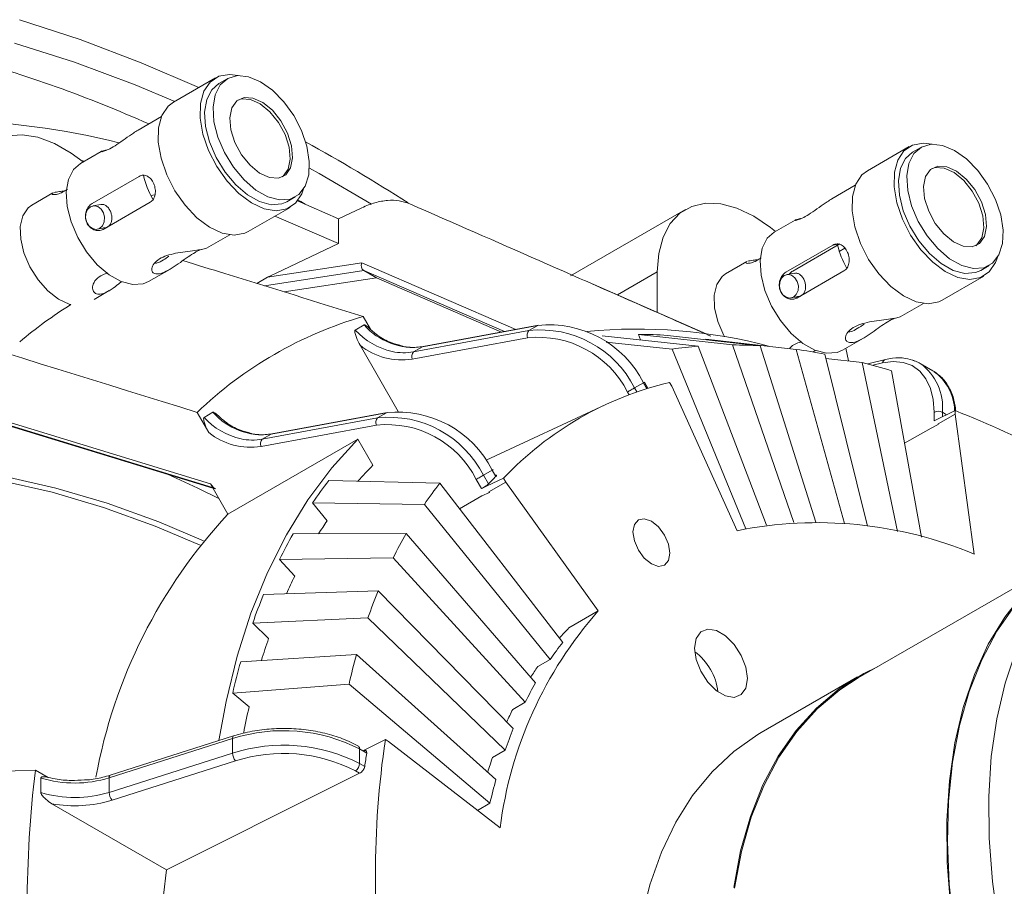
# Model space of a CAD drawing. Units: millimetres. Extents: x 5 to 415, y 5 to 292.
# Drawn here: x 179 to 196, y 76 to 91 of the extents above; entities that cross this region are included whole.
import ezdxf

# ---------------------------------------------------------------- set-up
doc = ezdxf.new("R2010")
doc.units = ezdxf.units.MM

msp = doc.modelspace()

# ---------------------------------------------------------------- linework, layer by layer
at = {"linetype": 'Continuous', "lineweight": 15}
for p, q in [((182.3496, 89.6684), (181.6425, 89.2602)), ((182.5461, 89.6548), (182.4046, 89.5732)), ((181.4401, 89.0163), (181.0432, 88.7872)), ((194.0496, 88.5105), (193.3425, 88.1023)), ((180.4248, 88.4302), (180.0712, 88.2261)), ((194.2461, 88.4969), (194.1046, 88.4152)), ((180.1399, 88.2657), (180.0905, 88.2746)), ((193.1401, 87.8584), (192.7432, 87.6293)), ((179.6095, 87.7286), (179.2519, 87.5222)), ((181.3289, 87.6957), (181.2618, 87.6838)), ((180.414, 87.5336), (180.284, 87.5106)), ((183.5545, 87.5812), (183.696, 87.6629)), ((184.4265, 87.2914), (183.735, 87.5956)), ((182.9024, 87.0778), (183.6095, 87.486)), ((184.4265, 87.2914), (184.8195, 87.4783)), ((190.277, 87.4518), (188.3366, 86.3316)), ((184.4265, 86.8794), (184.4265, 87.2914)), ((192.1248, 87.2723), (191.7712, 87.0681)), ((180.3538, 87.1167), (180.4838, 87.1397)), ((182.1972, 86.7977), (182.59, 87.0244)), ((192.9636, 86.7981), (192.8702, 86.7442)), ((183.2285, 86.3095), (184.8168, 86.5528)), ((184.8168, 86.5528), (187.4149, 85.4295)), ((191.3095, 86.5707), (190.9519, 86.3643)), ((181.2211, 86.2342), (181.5792, 86.4409)), ((184.8508, 86.4194), (183.1762, 86.1629)), ((185.0629, 86.2969), (184.8508, 86.4194)), ((187.2227, 85.3939), (184.8508, 86.4194)), ((189.8005, 86.3987), (189.1267, 86.0097)), ((189.8005, 85.7135), (189.8005, 86.3987)), ((192.114, 86.3757), (191.984, 86.3526)), ((192.947, 86.4142), (192.155, 85.957)), ((195.2545, 86.4233), (195.396, 86.5049)), ((183.0486, 86.2024), (183.2285, 86.3095)), ((190.6251, 85.3511), (188.588, 86.2465)), ((194.6024, 85.9198), (195.3095, 86.328)), ((180.3031, 85.9351), (180.5581, 86.0824)), ((172.1405, 85.9133), (182.2652, 82.8254)), ((192.0538, 85.9588), (192.1838, 85.9818)), ((193.8972, 85.6397), (194.29, 85.8665)), ((172.1758, 85.8422), (182.3076, 82.752)), ((184.9663, 85.4301), (184.8412, 85.6469)), ((184.7068, 85.4177), (184.8568, 85.5043)), ((185.6897, 85.0491), (187.6342, 85.4094)), ((187.7842, 85.496), (185.8397, 85.1357)), ((187.7944, 85.4998), (185.8499, 85.1395)), ((187.6342, 85.4094), (187.7842, 85.496)), ((187.7944, 85.4998), (187.7842, 85.496)), ((187.6126, 85.286), (185.6681, 84.9257)), ((188.8694, 85.3224), (190.4906, 85.1455)), ((188.9407, 85.2148), (190.0501, 85.0975)), ((189.5156, 85.2519), (189.4836, 85.3446)), ((189.4836, 85.3446), (191.0712, 85.1665)), ((189.9738, 85.3285), (191.5347, 85.1513)), ((190.6191, 85.2552), (190.6164, 85.2649)), ((190.6164, 85.2649), (192.1421, 85.0911)), ((192.9211, 85.0762), (193.2792, 85.283)), ((185.4329, 84.0445), (184.7887, 85.1604)), ((185.6897, 85.0491), (185.8397, 85.1357)), ((185.8499, 85.1395), (185.8397, 85.1357)), ((190.0501, 85.0975), (191.2962, 82.0682)), ((190.4906, 85.1455), (191.6437, 82.128)), ((191.0712, 85.1665), (192.104, 82.1719)), ((191.5347, 85.1513), (192.4731, 82.1801)), ((192.1421, 85.0911), (192.959, 82.1573)), ((192.4637, 85.0754), (192.4257, 85.0451)), ((193.0232, 84.8974), (192.9821, 85.1115)), ((192.6243, 85.0128), (193.3462, 82.1133)), ((192.6426, 84.9394), (193.2531, 84.8721)), ((193.2531, 84.8721), (193.8532, 82.0231)), ((193.6463, 84.9189), (193.3497, 84.8467)), ((193.5993, 84.8626), (193.4368, 84.823)), ((194.1113, 84.9087), (194.1553, 84.8933)), ((194.4481, 84.7319), (194.236, 84.8544)), ((193.7496, 84.7314), (194.2552, 81.9268)), ((194.4698, 84.7188), (194.4481, 84.7319)), ((189.4181, 84.4425), (189.5681, 84.5291)), ((189.5681, 84.5291), (189.584, 84.5383)), ((189.6256, 84.4295), (189.5681, 84.5291)), ((189.6435, 84.4351), (189.584, 84.5383)), ((190.0449, 84.472), (190.0084, 84.5352)), ((190.0449, 84.472), (191.1473, 82.0349)), ((182.0412, 84.03), (182.2387, 83.6879)), ((182.3068, 84.0318), (182.1568, 83.9451)), ((185.2342, 84.0234), (183.2897, 83.6632)), ((185.2444, 84.0272), (183.2999, 83.667)), ((185.2342, 84.0234), (185.0842, 83.9368)), ((185.2444, 84.0272), (185.2342, 84.0234)), ((188.9209, 84.1569), (186.9131, 83.2211)), ((194.4675, 83.8844), (194.821, 84.0589)), ((194.6799, 83.9892), (194.6089, 84.0303)), ((194.821, 84.0589), (194.821, 83.9993)), ((183.1397, 83.5766), (185.0842, 83.9368)), ((194.5382, 83.836), (194.821, 83.9993)), ((194.821, 83.9993), (195.1441, 81.6394)), ((185.0626, 83.8134), (183.1181, 83.4531)), ((193.9701, 83.5081), (194.4167, 83.7659)), ((184.7524, 83.5796), (182.5604, 82.3142)), ((183.2897, 83.6632), (183.1397, 83.5766)), ((183.2999, 83.667), (183.2897, 83.6632)), ((185.0054, 83.1413), (184.7524, 83.5796)), ((187.0181, 83.0566), (186.8681, 82.97)), ((184.2619, 82.88), (186.1349, 82.8366)), ((186.8367, 82.7455), (186.7474, 82.9003)), ((186.8367, 82.7455), (187.2084, 82.9183)), ((186.8681, 82.97), (186.9527, 82.8235)), ((187.2084, 82.9183), (187.2449, 82.855)), ((182.5604, 82.3142), (182.2652, 82.8254)), ((186.1349, 82.8366), (188.2055, 80.1518)), ((186.962, 82.6918), (187.2449, 82.855)), ((187.2449, 82.855), (188.8042, 80.6818)), ((186.467, 82.406), (186.8405, 82.6216)), ((184.2312, 82.1988), (183.985, 82.5018)), ((183.985, 82.5018), (185.8732, 82.4791)), ((185.8732, 82.4791), (187.996, 79.8655)), ((183.6587, 81.9809), (185.5647, 81.9866)), ((185.5647, 81.9866), (187.749, 79.4713)), ((183.4276, 81.5482), (185.3462, 81.5776)), ((183.6859, 81.2661), (183.4276, 81.5482)), ((185.3462, 81.5776), (187.5741, 79.1438)), ((196.5407, 81.4876), (193.1877, 79.5519)), ((183.1615, 80.9599), (185.0946, 81.0213)), ((185.0946, 81.0213), (187.3727, 78.6985)), ((182.9782, 80.4766), (184.9213, 80.5645)), ((184.9213, 80.5645), (187.234, 78.3328)), ((188.3092, 80.3961), (188.8042, 80.6818)), ((183.2464, 80.2179), (182.9782, 80.4766)), ((182.7746, 79.8261), (184.7289, 79.9496)), ((184.7289, 79.9496), (187.0799, 77.8405)), ((187.996, 79.8655), (187.7838, 79.7431)), ((193.1777, 79.5692), (191.5513, 78.6303)), ((182.6409, 79.2968), (184.6025, 79.4492)), ((184.6025, 79.4492), (186.9787, 77.4399)), ((182.9165, 79.0638), (182.6409, 79.2968)), ((187.5741, 79.1438), (187.362, 79.0213)), ((182.6561, 78.5743), (180.5749, 77.9118)), ((182.6382, 78.5296), (180.5569, 77.8671)), ((182.6382, 78.2846), (182.6382, 78.5296)), ((185.2149, 78.5116), (184.8357, 78.3223)), ((185.2665, 78.4818), (185.2149, 78.5116)), ((185.2665, 78.4818), (187.1486, 77.0222)), ((180.5569, 77.6221), (182.6382, 78.2846)), ((184.7801, 78.1094), (184.7801, 78.3544)), ((187.234, 78.3328), (187.0218, 78.2103)), ((182.6864, 78.1524), (180.6052, 77.4899)), ((179.5274, 77.8761), (179.3132, 77.9998)), ((179.4061, 77.6196), (179.4061, 77.8645)), ((180.5569, 77.6221), (180.5569, 77.8671)), ((181.5211, 76.317), (179.5926, 77.4303)), ((186.9787, 77.4399), (186.7674, 77.3179))]:
    msp.add_line(p, q, dxfattribs=at)
at = {"linetype": 'Continuous', "lineweight": 0}
for p, q in [((180.2694, 87.5503), (181.0613, 88.0074)), ((181.247, 87.5722), (180.455, 87.115)), ((191.9694, 86.3923), (192.7613, 86.8495)), ((192.8769, 86.87), (192.0849, 86.4128)), ((192.8526, 86.8657), (192.7613, 86.8495)), ((183.5108, 86.0592), (185.0629, 86.2969)), ((185.0629, 86.2969), (187.1729, 85.3846)), ((182.3007, 82.7639), (172.1976, 85.8453)), ((192.1189, 85.9703), (192.1608, 85.9604)), ((189.3243, 84.3261), (189.2974, 84.3728)), ((189.4181, 84.4425), (189.4575, 84.3741)), ((194.4675, 83.8844), (194.4675, 84.0303)), ((194.6089, 84.0303), (194.6089, 83.9542)), ((194.5382, 83.8261), (194.4167, 83.7659)), ((194.5396, 83.8253), (194.4167, 83.7659)), ((194.5382, 83.836), (194.5396, 83.8253)), ((194.5382, 83.836), (194.5382, 83.8261)), ((187.0794, 82.9503), (187.0181, 83.0566)), ((186.962, 82.6918), (186.9681, 82.6813)), ((186.962, 82.6918), (186.9691, 82.6819)), ((186.9681, 82.6813), (186.8405, 82.6216)), ((186.9691, 82.6819), (186.968, 82.6814)), ((184.7801, 78.3544), (184.8357, 78.3223)), ((184.8997, 78.2853), (184.7801, 78.3544)), ((184.7801, 78.1094), (184.8668, 78.0593)), ((184.7809, 77.9456), (184.7094, 77.9869))]:
    msp.add_line(p, q, dxfattribs=at)
at = {"linetype": 'Continuous', "lineweight": 15, "flags": 128}
for points in [[(182.0666, 89.505), (181.0969, 89.9256), (180.0653, 90.3182), (179.043, 90.6503)], [(181.6657, 89.2736), (180.9961, 89.5535), (179.9744, 89.9337), (178.9624, 90.2533)], [(183.8358, 87.7985), (183.8043, 87.7119), (183.6997, 87.5557), (183.5532, 87.4588), (183.3734, 87.427), (183.1707, 87.462), (182.9569, 87.5618), (182.7444, 87.7206), (182.5456, 87.9292), (182.372, 88.1755), (182.2337, 88.4451), (182.1388, 88.7224), (182.0927, 88.9912), (182.0981, 89.236), (182.1548, 89.4425), (182.2595, 89.5987), (182.4059, 89.6956), (182.5857, 89.7274), (182.7335, 89.7081)], [(183.8018, 88.7794), (183.891, 88.5163), (183.9318, 88.2621), (183.9217, 88.0329), (183.8613, 87.8429), (183.7544, 87.7043), (183.6076, 87.6256), (183.4303, 87.6118), (183.2336, 87.6639), (183.0298, 87.7784), (182.8317, 87.9483), (182.6518, 88.1628), (182.5014, 88.4085), (182.3899, 88.6699), (182.3243, 88.9306), (182.3088, 89.1743), (182.3444, 89.3855), (182.4287, 89.5511), (182.5566, 89.6606), (182.7199, 89.7072), (182.9084, 89.6879), (183.1103, 89.604), (183.3128, 89.4606), (183.5033, 89.2669), (183.6698, 89.035), (183.8018, 88.7794)], [(183.5545, 87.5812), (183.4662, 87.544), (183.2889, 87.5302), (183.0922, 87.5822), (182.8883, 87.6968), (182.6903, 87.8666), (182.5104, 88.0812), (182.3599, 88.3268), (182.2484, 88.5883), (182.1829, 88.849), (182.1674, 89.0926), (182.203, 89.3039), (182.2873, 89.4695), (182.4046, 89.5732)], [(183.565, 88.7375), (183.6329, 88.5235), (183.6507, 88.3227), (183.6166, 88.1548), (183.5341, 88.0363), (183.4111, 87.9787), (183.2597, 87.9877), (183.0947, 88.0624), (182.9323, 88.1954), (182.7884, 88.3739), (182.677, 88.5802), (182.6091, 88.7942), (182.5913, 88.995), (182.6254, 89.1629), (182.7079, 89.2814), (182.8309, 89.339), (182.9823, 89.33), (183.1473, 89.2553), (183.3097, 89.1222), (183.4536, 88.9438), (183.565, 88.7375)], [(182.9024, 87.0778), (182.8461, 87.0506), (182.6663, 87.0188), (182.4636, 87.0538), (182.2498, 87.1536), (182.0373, 87.3124), (181.8385, 87.521), (181.6649, 87.7673), (181.5266, 88.0369), (181.4317, 88.3142), (181.3856, 88.583), (181.391, 88.8278), (181.4477, 89.0343), (181.5524, 89.1905), (181.6425, 89.2602)], [(182.7254, 89.2951), (182.7885, 89.3145), (182.9399, 89.3055), (183.1049, 89.2308), (183.2673, 89.0978), (183.4112, 88.9193), (183.5226, 88.713)], [(180.1174, 88.2527), (179.9186, 88.4019), (179.6351, 88.5656), (179.356, 88.6699), (179.0896, 88.7117), (178.8441, 88.6898), (178.6269, 88.6047)], [(183.5226, 88.713), (183.5905, 88.499), (183.6083, 88.2982), (183.5742, 88.1303), (183.4916, 88.0118), (183.4742, 87.9981)], [(195.5358, 86.6406), (195.5043, 86.554), (195.3997, 86.3977), (195.2532, 86.3009), (195.0734, 86.269), (194.8707, 86.304), (194.6569, 86.4038), (194.4444, 86.5627), (194.2456, 86.7713), (194.072, 87.0175), (193.9337, 87.2871), (193.8388, 87.5644), (193.7927, 87.8333), (193.7981, 88.0781), (193.8548, 88.2846), (193.9595, 88.4408), (194.1059, 88.5376), (194.2857, 88.5695), (194.4335, 88.5501)], [(195.5018, 87.6215), (195.591, 87.3584), (195.6318, 87.1042), (195.6217, 86.8749), (195.5613, 86.685), (195.4544, 86.5463), (195.3076, 86.4677), (195.1303, 86.4539), (194.9336, 86.5059), (194.7298, 86.6205), (194.5317, 86.7904), (194.3518, 87.0049), (194.2014, 87.2505), (194.0899, 87.512), (194.0243, 87.7727), (194.0088, 88.0163), (194.0444, 88.2276), (194.1287, 88.3932), (194.2566, 88.5027), (194.4199, 88.5493), (194.6084, 88.53), (194.8103, 88.446), (195.0128, 88.3027), (195.2033, 88.109), (195.3698, 87.8771), (195.5018, 87.6215)], [(195.2545, 86.4233), (195.1662, 86.386), (194.9889, 86.3723), (194.7922, 86.4243), (194.5883, 86.5388), (194.3903, 86.7087), (194.2104, 86.9232), (194.0599, 87.1689), (193.9484, 87.4303), (193.8829, 87.691), (193.8674, 87.9347), (193.903, 88.1459), (193.9873, 88.3115), (194.1046, 88.4152)], [(181.2211, 86.2342), (181.1328, 86.1969), (180.9555, 86.1831), (180.7587, 86.2352), (180.5549, 86.3497), (180.3568, 86.5196), (180.1769, 86.7341), (180.0265, 86.9798), (179.915, 87.2412), (179.8494, 87.5019), (179.834, 87.7455), (179.8695, 87.9568), (179.9538, 88.1224), (180.0712, 88.2261)], [(195.265, 87.5796), (195.3329, 87.3655), (195.3507, 87.1648), (195.3166, 86.9969), (195.2341, 86.8784), (195.1111, 86.8208), (194.9597, 86.8298), (194.7947, 86.9044), (194.6323, 87.0375), (194.4884, 87.2159), (194.377, 87.4223), (194.3091, 87.6363), (194.2913, 87.837), (194.3254, 88.0049), (194.4079, 88.1234), (194.5309, 88.181), (194.6823, 88.1721), (194.8473, 88.0974), (195.0097, 87.9643), (195.1536, 87.7859), (195.265, 87.5796)], [(184.9832, 87.5377), (184.0964, 88.0582), (183.9334, 88.1493)], [(194.6024, 85.9198), (194.5461, 85.8927), (194.3663, 85.8608), (194.1636, 85.8958), (193.9498, 85.9956), (193.7373, 86.1545), (193.5385, 86.3631), (193.3649, 86.6093), (193.2266, 86.8789), (193.1317, 87.1562), (193.0856, 87.4251), (193.091, 87.6699), (193.1477, 87.8764), (193.2524, 88.0326), (193.3425, 88.1023)], [(194.4254, 88.1372), (194.4885, 88.1565), (194.6399, 88.1476), (194.8049, 88.0729), (194.9673, 87.9398), (195.1112, 87.7614), (195.2226, 87.5551)], [(180.3963, 87.1323), (180.4445, 87.1773), (180.4736, 87.2431), (180.4792, 87.3197), (180.4603, 87.3953), (180.42, 87.4585), (180.3642, 87.4996), (180.3016, 87.5124), (180.2416, 87.495), (180.1933, 87.45), (180.1642, 87.3842), (180.1587, 87.3076), (180.1775, 87.232), (180.2179, 87.1688), (180.2736, 87.1277), (180.3363, 87.1148), (180.3963, 87.1323)], [(183.8628, 87.5415), (183.7901, 87.5836), (183.7454, 87.6093)], [(191.4269, 87.3379), (191.1445, 87.4724), (190.8707, 87.5458), (190.6137, 87.5557), (190.3815, 87.502), (190.181, 87.3863), (190.0184, 87.212), (189.8986, 86.9844), (189.8253, 86.7106), (189.8005, 86.3987)], [(195.2226, 87.5551), (195.2905, 87.341), (195.3083, 87.1403), (195.2742, 86.9724), (195.1916, 86.8539), (195.1742, 86.8402)], [(184.4265, 86.8794), (183.4158, 87.3115), (183.3514, 87.3369)], [(191.7913, 87.0798), (191.7093, 87.1463), (191.4269, 87.3379)], [(192.9211, 85.0762), (192.8328, 85.0389), (192.6555, 85.0252), (192.4587, 85.0772), (192.2549, 85.1918), (192.0568, 85.3616), (191.8769, 85.5762), (191.7265, 85.8218), (191.615, 86.0832), (191.5494, 86.344), (191.534, 86.5876), (191.5695, 86.7989), (191.6538, 86.9645), (191.7712, 87.0681)], [(183.2285, 86.3095), (183.3728, 86.3781), (184.4265, 86.8794)], [(192.0963, 85.9743), (192.1445, 86.0194), (192.1736, 86.0852), (192.1792, 86.1617), (192.1603, 86.2373), (192.12, 86.3005), (192.0642, 86.3417), (192.0016, 86.3545), (191.9416, 86.3371), (191.8933, 86.292), (191.8642, 86.2262), (191.8587, 86.1497), (191.8775, 86.0741), (191.9179, 86.0109), (191.9736, 85.9697), (192.0363, 85.9569), (192.0963, 85.9743)], [(194.4675, 84.0303), (194.4519, 84.244), (194.4055, 84.4343), (194.3297, 84.596), (194.2262, 84.7251), (194.0978, 84.8183), (193.9479, 84.873), (193.7803, 84.8879), (193.5993, 84.8626)], [(194.1553, 84.8933), (194.2175, 84.8646), (194.236, 84.8544)], [(189.5681, 84.5292), (189.5706, 84.5306), (189.5782, 84.535), (189.5827, 84.5376), (189.584, 84.5383)], [(184.7524, 83.5796), (184.3101, 83.0926), (183.9072, 82.5536), (183.545, 81.9645), (183.2249, 81.3276), (182.948, 80.6449), (182.7154, 79.9191), (182.5278, 79.1528), (182.4081, 78.4953)], [(168.7899, 77.7683), (169.1386, 78.5129), (169.5315, 79.2086), (169.9674, 79.8533), (170.4451, 80.4451), (170.9631, 80.9821), (171.5199, 81.4629), (172.1137, 81.886), (172.7429, 82.25), (173.4056, 82.554), (174.0997, 82.797), (174.8233, 82.9783), (175.5741, 83.0973), (176.3498, 83.1538), (177.1483, 83.1474), (177.9671, 83.0784), (178.8038, 82.9467), (179.6558, 82.7529), (180.5206, 82.4975), (181.3957, 82.1814), (182.1488, 81.8641)], [(169.6438, 79.3865), (169.9237, 79.7872), (170.4007, 80.378), (170.9178, 80.9142), (171.4737, 81.3943), (172.0667, 81.8166), (172.6949, 82.1801), (173.3565, 82.4836), (174.0495, 82.7263), (174.7719, 82.9073), (175.5215, 83.0261), (176.2961, 83.0825), (177.0933, 83.0761), (177.9108, 83.0072), (178.7461, 82.8757), (179.5968, 82.6822), (180.4602, 82.4273), (181.334, 82.1116), (182.0901, 81.7929)], [(181.5382, 82.9867), (182.0529, 82.7502), (182.4091, 82.5762)], [(186.8681, 82.97), (186.857, 82.9635), (186.8435, 82.9558), (186.8284, 82.947), (186.812, 82.9376), (186.7951, 82.9278), (186.7782, 82.9181), (186.7621, 82.9088), (186.7474, 82.9003)], [(189.3898, 82.014), (189.4135, 81.8628), (189.4809, 81.7073), (189.5818, 81.5712), (189.7009, 81.4751), (189.82, 81.4337), (189.9209, 81.4533), (189.9884, 81.531), (190.012, 81.6548), (189.9884, 81.8059), (189.9209, 81.9614), (189.82, 82.0976), (189.7009, 82.1937), (189.5818, 82.235), (189.4809, 82.2154), (189.4135, 82.1378), (189.3898, 82.014)], [(197.5613, 69.9748), (197.1509, 70.7261), (196.7781, 71.4925), (196.4454, 72.2691), (196.1552, 73.0505), (195.9092, 73.8316), (195.7091, 74.6073), (195.5564, 75.3723), (195.4519, 76.1215), (195.3963, 76.8501), (195.3902, 77.553), (195.4334, 78.2257), (195.5257, 78.8637), (195.6665, 79.4626), (195.8548, 80.0186), (196.0895, 80.528), (196.3688, 80.9873), (196.6911, 81.3935), (197.054, 81.7439), (197.4553, 82.0361), (197.8922, 82.2682), (197.9121, 82.277)], [(196.8546, 81.6919), (196.7482, 81.6279), (196.3469, 81.3357), (195.984, 80.9853), (195.6617, 80.5791), (195.3823, 80.1198), (195.1477, 79.6104), (194.9594, 79.0544), (194.8186, 78.4554), (194.7263, 77.8175), (194.6831, 77.1448), (194.6892, 76.4419), (194.7448, 75.7133), (194.8493, 74.9641), (195.002, 74.1991), (195.2021, 73.4234), (195.4481, 72.6423), (195.7383, 71.8609), (196.071, 71.0843), (196.4438, 70.3179), (196.8542, 69.5666)], [(190.4304, 80.0564), (190.4573, 79.8649), (190.5347, 79.6656), (190.6532, 79.4823), (190.7985, 79.3373), (190.9533, 79.248), (191.0986, 79.2251), (191.2172, 79.2716), (191.2945, 79.3816), (191.3214, 79.5421), (191.2945, 79.7335), (191.2172, 79.9329), (191.0986, 80.1161), (190.9533, 80.2612), (190.7985, 80.3505), (190.6532, 80.3733), (190.5347, 80.3269), (190.4573, 80.2168), (190.4304, 80.0564)], [(191.0894, 76.0184), (191.206, 76.6374), (191.3707, 77.2154), (191.5824, 77.7485), (191.8396, 78.2332), (192.1406, 78.6663), (192.4835, 79.0449), (192.866, 79.3665), (193.2854, 79.6289), (193.5116, 79.7389)], [(191.1033, 76.0079), (191.2198, 76.6257), (191.3842, 77.2025), (191.5954, 77.7347), (191.8521, 78.2185), (192.1526, 78.6507), (192.4949, 79.0286), (192.8766, 79.3496), (193.1877, 79.5519)], [(184.7809, 77.9456), (184.432, 77.7713), (181.5211, 76.317)]]:
    msp.add_lwpolyline(points, dxfattribs=at)
at = {"linetype": 'Continuous', "lineweight": 0, "flags": 128}
for points in [[(179.9102, 85.8474), (179.8848, 85.8543), (179.7028, 85.9382), (179.5225, 86.0785), (179.3575, 86.2649), (179.2198, 86.4835), (179.1197, 86.7181), (179.0647, 86.9513), (179.0588, 87.1659), (179.1024, 87.3458), (179.1924, 87.4779), (179.2519, 87.5222)], [(190.9315, 85.3036), (190.9198, 85.3255), (190.8197, 85.5601), (190.7647, 85.7934), (190.7588, 86.0079), (190.8024, 86.1879), (190.8924, 86.3199), (190.9519, 86.3643)], [(189.2974, 84.3728), (189.3121, 84.3814), (189.3282, 84.3907), (189.3451, 84.4004), (189.362, 84.4102), (189.3784, 84.4196), (189.3935, 84.4284), (189.407, 84.4361), (189.4181, 84.4425)], [(187.0181, 83.0566), (187.0265, 83.0614), (187.0318, 83.0645), (187.0339, 83.0657), (187.0327, 83.065), (187.0282, 83.0625), (187.0206, 83.0581), (187.0181, 83.0566)], [(195.9113, 71.4738), (195.6002, 72.2519), (195.3323, 73.0324), (195.1096, 73.8099), (194.9334, 74.5794), (194.8049, 75.3358), (194.7249, 76.0739), (194.6941, 76.7888), (194.7126, 77.4759), (194.7803, 78.1305), (194.8967, 78.7483), (195.0611, 79.3252), (195.2724, 79.8573), (195.5291, 80.3411), (195.8296, 80.7734)], [(191.5513, 78.6303), (191.4976, 78.5987), (191.0917, 78.3139), (190.7238, 77.9706), (190.3964, 77.5713), (190.1116, 77.1185), (189.8712, 76.6152), (189.677, 76.0648), (189.5302, 75.471)]]:
    msp.add_lwpolyline(points, dxfattribs=at)
at = {"linetype": 'Continuous', "lineweight": 15}
for centre, radius, start, end in [((172.4394, 69.244), 21.523, 65.90832, 74.85449), ((177.7238, 76.6146), 12.3321, 75.9327, 102.85139), ((168.9895, 61.6925), 30.7418, 57.29409, 61.05054), ((183.9486, 79.3977), 7.6096, 122.0524, 130.09054), ((186.7368, 79.1315), 6.7855, 106.22197, 133.78879), ((185.6009, 86.2406), 1.2152, 222.62538, 257.13755), ((185.6919, 86.2365), 1.1106, 221.24041, 277.64774), ((187.7157, 85.3315), 0.1127, 136.30489, 203.83059), ((187.8258, 83.6338), 1.7859, 26.92707, 96.15742), ((187.9758, 83.7204), 1.7859, 26.92707, 96.15742), ((189.4567, 76.6966), 8.7374, 75.1363, 95.55652), ((187.7935, 83.609), 1.6867, 26.92707, 96.15742), ((189.4556, 77.0374), 8.3073, 86.42315, 89.80672), ((185.4978, 86.0523), 1.1394, 231.51239, 278.59831), ((185.5273, 85.9582), 0.9235, 257.69193, 280.13103), ((185.7712, 84.9712), 0.1127, 136.30489, 203.83059), ((191.0117, 78.3138), 6.8516, 94.36241, 98.06828), ((191.0447, 77.3132), 7.8534, 86.42315, 89.80672), ((190.9113, 75.9915), 9.1825, 79.24816, 82.29677), ((190.5506, 74.3889), 10.8259, 72.81295, 75.54461), ((193.6684, 84.8527), 0.0698, 108.40297, 171.85144), ((193.6971, 84.1141), 0.9157, 354.74482, 53.943), ((193.9623, 84.0347), 0.8518, 1.74008, 53.42976), ((191.307, 79.0536), 5.6333, 103.32788, 136.68287), ((183.1419, 84.7639), 1.1106, 221.24041, 277.64774), ((185.4258, 82.2478), 1.7859, 26.92707, 96.15742), ((189.4445, 70.2667), 14.8031, 54.60867, 68.70317), ((183.0509, 84.7681), 1.2152, 222.62538, 257.13755), ((185.1657, 83.8589), 0.1127, 136.30489, 203.83059), ((185.2758, 82.1612), 1.7859, 26.92707, 96.15742), ((182.9478, 84.5798), 1.1394, 231.51239, 278.59831), ((185.2435, 82.1365), 1.6867, 26.92707, 96.15742), ((182.9773, 84.4857), 0.9235, 257.69193, 280.13103), ((183.2212, 83.4987), 0.1127, 136.30489, 203.83059), ((189.9697, 78.4112), 7.2491, 141.94098, 145.64634), ((191.2227, 78.6846), 5.9467, 134.16578, 135.89386), ((191.5308, 78.6119), 6.853, 141.94098, 145.64634), ((189.0038, 76.3034), 8.8117, 136.98951, 169.70381), ((192.5013, 75.3265), 6.8437, 67.28431, 101.41147), ((190.8695, 77.8515), 8.3094, 150.20131, 153.58432), ((192.3814, 78.0829), 7.8554, 150.20131, 153.58432), ((192.1514, 77.2746), 9.716, 157.70996, 160.75801), ((193.5932, 77.5375), 9.185, 157.70996, 160.75801), ((193.9389, 76.1547), 6.8454, 138.59858, 172.71984), ((192.5254, 76.7696), 5.4864, 141.94098, 145.64634), ((195.1621, 77.0485), 10.829, 164.46087, 167.19202), ((193.8109, 76.7574), 11.4549, 164.46087, 167.19202), ((193.2063, 76.346), 6.2888, 150.20131, 153.58432), ((182.6814, 78.5382), 0.0441, 124.9823, 191.28333), ((183.4965, 75.8423), 2.8211, 62.93477, 107.71381), ((194.1765, 75.9094), 7.3533, 157.70996, 160.75801), ((183.4965, 75.5973), 2.8211, 62.93477, 107.71381), ((200.6646, 76.2253), 15.6179, 171.58221, 188.41779), ((182.8521, 78.2878), 0.2139, 180.85846, 219.269), ((183.4971, 75.6144), 2.6643, 62.93477, 107.71381), ((197.0301, 76.4052), 12.2752, 171.18985, 172.25577), ((198.1067, 75.7135), 18.932, 173.06377, 186.93623), ((180.6001, 77.8757), 0.0441, 124.9823, 191.28333), ((179.9773, 79.7604), 1.98, 253.23188, 287.02057), ((195.4325, 75.518), 8.6695, 164.46087, 167.19202), ((179.9773, 79.5154), 1.98, 253.23188, 287.02057), ((180.7708, 77.6253), 0.2139, 180.85846, 219.269), ((179.9754, 79.556), 2.1599, 259.78906, 286.95157), ((196.3285, 74.4983), 14.9187, 172.99792, 181.85364)]:
    msp.add_arc(centre, radius, start, end, dxfattribs=at)
at = {"linetype": 'Continuous', "lineweight": 0}
for centre, radius, start, end in [((182.6294, 88.3828), 1.536, 193.40374, 209.55744), ((194.3357, 87.228), 1.5431, 194.22984, 209.54115), ((194.5382, 83.8938), 0.1537, 62.60967, 117.39033), ((189.6423, 78.5613), 6.5175, 135.35309, 138.63108), ((190.3491, 78.0154), 7.4114, 145.63592, 147.64092), ((191.3954, 77.4351), 8.6089, 153.5765, 155.74126), ((192.0063, 76.896), 5.0911, 136.56825, 139.21379), ((192.8118, 76.8777), 10.1319, 160.75141, 162.95088), ((189.8477, 79.2057), 0.9821, 6.61289, 53.38173), ((192.5206, 76.5042), 5.7382, 145.63629, 147.75772), ((194.5894, 76.4089), 11.9711, 167.18665, 169.32889), ((193.3057, 76.0674), 6.6374, 153.57327, 155.58156), ((184.73, 78.3593), 0.0503, 354.38038, 54.29324), ((194.4041, 75.6323), 7.8194, 160.74982, 162.64103), ((184.6266, 78.1164), 0.1537, 302.60548, 357.39452)]:
    msp.add_arc(centre, radius, start, end, dxfattribs=at)
at = {"linetype": 'Continuous', "lineweight": 15}
for centre, major_axis, ratio, start_param, end_param in [((184.8875, 86.512), (0.013, 0.1007), 0.780519, 1.2557697, 2.826566), ((182.3152, 82.8542), (-0.0664, 0.115), 0.4346658, 1.5708466, 2.7059468)]:
    msp.add_ellipse(centre, major_axis=major_axis, ratio=ratio, start_param=start_param, end_param=end_param, dxfattribs=at)
for points, knots in [([(181.0442, 88.7856), (181.0184, 88.7708), (180.9489, 88.7306), (180.8257, 88.6406), (180.6878, 88.5434), (180.5666, 88.4717), (180.4786, 88.4342), (180.4265, 88.4224), (180.4273, 88.4265), (180.4277, 88.428)], [0, 0, 0, 0, 0.0978533, 0.2641771, 0.4367213, 0.5973015, 0.7463762, 0.9021088, 1, 1, 1, 1]), ([(180.425, 88.43), (180.4249, 88.4301), (180.4222, 88.4318), (180.4516, 88.442), (180.5022, 88.4501), (180.5156, 88.4523)], [0, 0, 0, 0, 0.0225938, 0.7400166, 1, 1, 1, 1]), ([(179.8543, 87.795), (179.8283, 87.7775), (179.7645, 87.7345), (179.6805, 87.7054), (179.6125, 87.6966), (179.5796, 87.7084), (179.6028, 87.7206), (179.6116, 87.7251)], [0, 0, 0, 0, 0.1471974, 0.3610829, 0.5839569, 0.8433565, 1, 1, 1, 1]), ([(179.6264, 87.7349), (179.6524, 87.7418), (179.6946, 87.753), (179.7733, 87.76), (179.8036, 87.7627)], [0, 0, 0, 0, 0.6149368, 1, 1, 1, 1]), ([(185.6271, 87.545), (185.5143, 87.5944), (185.3891, 87.6134), (185.2171, 87.5993), (185.182, 87.5946), (185.1114, 87.5813), (185.0757, 87.5729), (184.9677, 87.5419), (184.8943, 87.5139), (184.8195, 87.4783)], [0, 0, 0, 0, 0.5, 0.5, 0.625, 0.625, 0.75, 0.75, 1, 1, 1, 1]), ([(185.6271, 87.545), (187.0821, 86.9077), (188.776, 86.1657), (190.4672, 85.4188), (190.7056, 85.3135)], [0, 0, 0, 0, 0.85903338, 1, 1, 1, 1]), ([(192.7442, 87.6277), (192.7184, 87.6128), (192.6489, 87.5727), (192.5257, 87.4826), (192.3878, 87.3855), (192.2666, 87.3138), (192.1786, 87.2763), (192.1265, 87.2645), (192.1273, 87.2685), (192.1277, 87.2701)], [0, 0, 0, 0, 0.0978533, 0.2641771, 0.4367213, 0.5973015, 0.7463762, 0.9021088, 1, 1, 1, 1]), ([(192.125, 87.2721), (192.1249, 87.2721), (192.1222, 87.2738), (192.1516, 87.284), (192.2022, 87.2922), (192.2156, 87.2944)], [0, 0, 0, 0, 0.0225938, 0.7400166, 1, 1, 1, 1]), ([(192.7613, 86.8495), (192.7838, 86.8625), (192.8075, 86.8694), (192.8551, 86.8707), (192.8788, 86.8651), (192.9232, 86.8424), (192.9442, 86.8251), (192.9807, 86.7821), (192.9966, 86.7558), (193.0149, 86.7131), (193.0201, 86.6981), (193.0285, 86.6677), (193.0316, 86.6524), (193.0378, 86.6058), (193.0374, 86.575), (193.0271, 86.517), (193.0172, 86.4906), (192.9883, 86.4456), (192.9695, 86.4272), (192.947, 86.4142)], [0, 0, 0, 0, 0.125, 0.125, 0.25, 0.25, 0.375, 0.375, 0.5, 0.5, 0.5625, 0.5625, 0.625, 0.625, 0.75, 0.75, 0.875, 0.875, 1, 1, 1, 1]), ([(182.0073, 86.7271), (181.9677, 86.7026), (181.8886, 86.6537), (181.7548, 86.5565), (181.6182, 86.4615), (181.4866, 86.3879), (181.3782, 86.3571), (181.3047, 86.3703), (181.269, 86.4191), (181.2785, 86.4948), (181.343, 86.5797), (181.4575, 86.65), (181.6009, 86.6975), (181.7614, 86.7284), (181.9272, 86.7496), (182.0691, 86.7674), (182.1662, 86.7852), (182.187, 86.7937), (182.1972, 86.7978)], [0, 0, 0, 0, 0.0605835, 0.121019, 0.1851787, 0.2523606, 0.3157417, 0.3749576, 0.4351155, 0.4998425, 0.5669902, 0.629482, 0.6874963, 0.7481015, 0.8141517, 0.8805535, 0.9419734, 1, 1, 1, 1]), ([(182.1068, 86.7756), (182.0835, 86.7659), (182.0539, 86.7537), (182.0154, 86.7317), (182.0073, 86.7271)], [0, 0, 0, 0, 0.7900063, 1, 1, 1, 1]), ([(184.8412, 85.6469), (184.0636, 85.8882), (183.0498, 86.2029), (182.0357, 86.5157), (181.7993, 86.5886)], [0, 0, 0, 0, 0.7668933, 1, 1, 1, 1]), ([(191.5543, 86.637), (191.5283, 86.6195), (191.4645, 86.5766), (191.3805, 86.5475), (191.3125, 86.5387), (191.2796, 86.5505), (191.3028, 86.5626), (191.3116, 86.5672)], [0, 0, 0, 0, 0.1471974, 0.3610829, 0.5839569, 0.8433565, 1, 1, 1, 1]), ([(191.3264, 86.5769), (191.3524, 86.5838), (191.3946, 86.595), (191.4733, 86.6021), (191.5036, 86.6048)], [0, 0, 0, 0, 0.61493685, 1, 1, 1, 1]), ([(180.7637, 86.2333), (180.73, 86.2057), (180.6463, 86.1374), (180.5209, 86.0551), (180.4042, 86.0156), (180.3234, 86.0287), (180.2777, 86.0817), (180.2726, 86.1685), (180.3253, 86.2696), (180.4236, 86.3456), (180.5066, 86.3699), (180.5365, 86.3787)], [0, 0, 0, 0, 0.0892523, 0.2212043, 0.3418076, 0.4495001, 0.5583696, 0.6792651, 0.8111043, 0.9321239, 1, 1, 1, 1]), ([(193.7073, 85.5692), (193.6677, 85.5447), (193.5886, 85.4958), (193.4548, 85.3986), (193.3182, 85.3036), (193.1866, 85.23), (193.0782, 85.1992), (193.0047, 85.2123), (192.969, 85.2611), (192.9785, 85.3368), (193.043, 85.4218), (193.1575, 85.4921), (193.3009, 85.5396), (193.4614, 85.5705), (193.6272, 85.5916), (193.7691, 85.6094), (193.8662, 85.6273), (193.887, 85.6358), (193.8972, 85.6399)], [0, 0, 0, 0, 0.0605835, 0.121019, 0.1851787, 0.2523606, 0.3157417, 0.3749576, 0.4351155, 0.4998425, 0.5669902, 0.629482, 0.6874963, 0.7481015, 0.8141517, 0.8805535, 0.9419734, 1, 1, 1, 1]), ([(193.026, 85.386), (193.0396, 85.3869), (193.0808, 85.3896), (193.1726, 85.4373), (193.2491, 85.4915), (193.2873, 85.5186)], [0, 0, 0, 0, 0.19798408, 0.60007694, 1, 1, 1, 1]), ([(193.8068, 85.6176), (193.7835, 85.608), (193.7539, 85.5958), (193.7154, 85.5738), (193.7073, 85.5692)], [0, 0, 0, 0, 0.7900063, 1, 1, 1, 1]), ([(184.7887, 85.1604), (184.7638, 85.2035), (184.7431, 85.2477), (184.7178, 85.3152), (184.7102, 85.3381), (184.7023, 85.3717), (184.7003, 85.3828), (184.6995, 85.3985), (184.6997, 85.4036), (184.7017, 85.4122), (184.7036, 85.4159), (184.7068, 85.4177)], [0, 0, 0, 0, 0.5, 0.5, 0.75, 0.75, 0.875, 0.875, 0.9375, 0.9375, 1, 1, 1, 1]), ([(184.8568, 85.5043), (184.859, 85.505), (184.8639, 85.5066), (184.8767, 85.5018), (184.8927, 85.4914), (184.904, 85.4789), (184.9094, 85.4729)], [0, 0, 0, 0, 0.146844, 0.3328784, 0.6815023, 1, 1, 1, 1]), ([(185.4594, 85.1607), (185.3984, 85.1779), (185.2603, 85.217), (185.0719, 85.3277), (184.9602, 85.4328), (184.9133, 85.477)], [0, 0, 0, 0, 0.3145312, 0.7119534, 1, 1, 1, 1]), ([(192.0334, 85.1035), (192.0349, 85.1064), (192.053, 85.1409), (192.1255, 85.1875), (192.2072, 85.212), (192.2365, 85.2207)], [0, 0, 0, 0, 0.0562675, 0.6608878, 1, 1, 1, 1]), ([(185.8499, 85.1395), (185.8135, 85.1346), (185.7037, 85.1198), (185.57, 85.1224), (185.4759, 85.155), (185.4594, 85.1607)], [0, 0, 0, 0, 0.290687, 0.8756807, 1, 1, 1, 1]), ([(194.1443, 84.8935), (194.0918, 84.9118), (193.9747, 84.9526), (193.8027, 84.9508), (193.6871, 84.9272), (193.6463, 84.9189)], [0, 0, 0, 0, 0.34516184, 0.769105, 1, 1, 1, 1]), ([(194.836, 84.0524), (194.8254, 84.1244), (194.8019, 84.2825), (194.7083, 84.4823), (194.5952, 84.6351), (194.501, 84.6911), (194.4676, 84.711)], [0, 0, 0, 0, 0.2484469, 0.5459315, 0.8388891, 1, 1, 1, 1]), ([(182.3068, 84.0318), (182.309, 84.0325), (182.3139, 84.034), (182.3267, 84.0292), (182.3427, 84.0188), (182.354, 84.0063), (182.3594, 84.0004)], [0, 0, 0, 0, 0.14684397, 0.33287845, 0.68150234, 1, 1, 1, 1]), ([(182.2387, 83.6879), (182.2138, 83.731), (182.1931, 83.7751), (182.1678, 83.8426), (182.1602, 83.8655), (182.1523, 83.8991), (182.1503, 83.9102), (182.1495, 83.9259), (182.1497, 83.931), (182.1517, 83.9397), (182.1536, 83.9433), (182.1568, 83.9451)], [0, 0, 0, 0, 0.5, 0.5, 0.75, 0.75, 0.875, 0.875, 0.9375, 0.9375, 1, 1, 1, 1]), ([(182.9094, 83.6881), (182.8484, 83.7054), (182.7103, 83.7445), (182.5219, 83.8551), (182.4102, 83.9603), (182.3633, 84.0045)], [0, 0, 0, 0, 0.31453117, 0.71195336, 1, 1, 1, 1]), ([(183.2999, 83.667), (183.2635, 83.662), (183.1537, 83.6472), (183.02, 83.6499), (182.9259, 83.6824), (182.9094, 83.6881)], [0, 0, 0, 0, 0.290687, 0.8756807, 1, 1, 1, 1]), ([(186.9527, 82.8235), (186.9417, 82.8122), (186.9231, 82.7973), (186.8803, 82.7685), (186.8564, 82.7547), (186.8367, 82.7455)], [0, 0, 0, 0, 0.5, 0.5, 1, 1, 1, 1]), ([(184.7594, 78.4002), (184.7158, 78.4239), (184.5897, 78.4924), (184.3512, 78.5833), (184.0418, 78.6595), (183.7138, 78.7001), (183.3791, 78.7045), (183.0489, 78.672), (182.8094, 78.6212), (182.6834, 78.5827), (182.6561, 78.5743)], [0, 0, 0, 0, 0.0777714, 0.2249887, 0.3720702, 0.5189275, 0.6656708, 0.8124584, 0.9594145, 1, 1, 1, 1]), ([(179.4061, 77.8645), (179.4064, 77.8675), (179.4072, 77.8742), (179.4146, 77.8823), (179.4384, 77.8906), (179.4642, 77.8858), (179.4837, 77.8821)], [0, 0, 0, 0, 0.0823429, 0.1866619, 0.3821531, 1, 1, 1, 1]), ([(180.1394, 77.8319), (180.0655, 77.8277), (179.9012, 77.8182), (179.6756, 77.8385), (179.5387, 77.8724), (179.4848, 77.8857)], [0, 0, 0, 0, 0.3313432, 0.7367995, 1, 1, 1, 1]), ([(180.5749, 77.9118), (180.5333, 77.8998), (180.4116, 77.8648), (180.2628, 77.8353), (180.1559, 77.8324), (180.1394, 77.8319)], [0, 0, 0, 0, 0.3052125, 0.8925865, 1, 1, 1, 1]), ([(179.5926, 77.4303), (179.5574, 77.4506), (179.5231, 77.4763), (179.4728, 77.5221), (179.456, 77.5386), (179.4327, 77.5662), (179.4252, 77.5759), (179.4153, 77.5918), (179.4122, 77.5973), (179.4076, 77.6086), (179.4061, 77.6144), (179.4061, 77.6196)], [0, 0, 0, 0, 0.5, 0.5, 0.75, 0.75, 0.875, 0.875, 0.9375, 0.9375, 1, 1, 1, 1])]:
    msp.add_open_spline(points, degree=3, knots=knots, dxfattribs=at)
at = {"linetype": 'Continuous', "lineweight": 0}
for points, knots in [([(181.0613, 88.0074), (181.0838, 88.0204), (181.1075, 88.0273), (181.1551, 88.0287), (181.1788, 88.023), (181.2232, 88.0003), (181.2442, 87.983), (181.2807, 87.94), (181.2966, 87.9138), (181.3149, 87.8711), (181.3201, 87.856), (181.3285, 87.8257), (181.3316, 87.8103), (181.3378, 87.7637), (181.3374, 87.7329), (181.3271, 87.675), (181.3172, 87.6485), (181.2883, 87.6035), (181.2695, 87.5851), (181.247, 87.5722)], [0, 0, 0, 0, 0.125, 0.125, 0.25, 0.25, 0.375, 0.375, 0.5, 0.5, 0.5625, 0.5625, 0.625, 0.625, 0.75, 0.75, 0.875, 0.875, 1, 1, 1, 1]), ([(180.455, 87.115), (180.4325, 87.102), (180.4072, 87.0948), (180.354, 87.0925), (180.3264, 87.0975), (180.2742, 87.1188), (180.2493, 87.1353), (180.2073, 87.1774), (180.1897, 87.2034), (180.1715, 87.246), (180.1666, 87.2612), (180.1598, 87.2918), (180.1578, 87.3073), (180.1557, 87.3546), (180.1599, 87.3861), (180.1781, 87.4455), (180.1919, 87.4726), (180.2264, 87.5186), (180.2469, 87.5373), (180.2694, 87.5503)], [0, 0, 0, 0, 0.125, 0.125, 0.25, 0.25, 0.375, 0.375, 0.5, 0.5, 0.5625, 0.5625, 0.625, 0.625, 0.75, 0.75, 0.875, 0.875, 1, 1, 1, 1]), ([(180.4151, 87.5317), (180.4276, 87.5334), (180.4569, 87.5375), (180.5019, 87.5177), (180.5453, 87.4784), (180.5788, 87.4225), (180.5992, 87.358), (180.6043, 87.2917), (180.5922, 87.2302), (180.5654, 87.1826), (180.5388, 87.1636), (180.5273, 87.1555)], [0, 0, 0, 0, 0.0866509, 0.2036982, 0.3227371, 0.4410208, 0.5570321, 0.6727427, 0.7905173, 0.9096669, 1, 1, 1, 1]), ([(180.5273, 87.1555), (180.5107, 87.1469), (180.4904, 87.1365), (180.4672, 87.139), (180.463, 87.1395)], [0, 0, 0, 0, 0.8198566, 1, 1, 1, 1]), ([(181.34, 86.5458), (181.3492, 86.5465), (181.3862, 86.5495), (181.4653, 86.5913), (181.5341, 86.6396), (181.5645, 86.6611)], [0, 0, 0, 0, 0.1548023, 0.6254937, 1, 1, 1, 1]), ([(192.155, 85.957), (192.1325, 85.9441), (192.1072, 85.9369), (192.054, 85.9345), (192.0264, 85.9395), (191.9742, 85.9608), (191.9493, 85.9774), (191.9073, 86.0195), (191.8897, 86.0454), (191.8715, 86.0881), (191.8666, 86.1032), (191.8598, 86.1338), (191.8578, 86.1494), (191.8557, 86.1967), (191.8599, 86.2282), (191.8781, 86.2875), (191.8919, 86.3147), (191.9264, 86.3607), (191.9469, 86.3793), (191.9694, 86.3923)], [0, 0, 0, 0, 0.125, 0.125, 0.25, 0.25, 0.375, 0.375, 0.5, 0.5, 0.5625, 0.5625, 0.625, 0.625, 0.75, 0.75, 0.875, 0.875, 1, 1, 1, 1]), ([(192.0849, 86.4128), (192.0657, 86.4009), (192.0439, 86.3875), (192.0293, 86.3632), (192.0276, 86.3603)], [0, 0, 0, 0, 0.8821323, 1, 1, 1, 1]), ([(192.1151, 86.3738), (192.1276, 86.3755), (192.1569, 86.3795), (192.2019, 86.3598), (192.2453, 86.3205), (192.2788, 86.2645), (192.2992, 86.2001), (192.3043, 86.1338), (192.2922, 86.0723), (192.2654, 86.0247), (192.2388, 86.0057), (192.2273, 85.9975)], [0, 0, 0, 0, 0.0866509, 0.20369819, 0.32273707, 0.44102085, 0.55703208, 0.67274265, 0.79051728, 0.9096669, 1, 1, 1, 1]), ([(192.2273, 85.9975), (192.2107, 85.989), (192.1904, 85.9785), (192.1672, 85.9811), (192.163, 85.9815)], [0, 0, 0, 0, 0.8198566, 1, 1, 1, 1]), ([(187.0703, 82.9662), (187.0758, 82.9677), (187.0869, 82.9709), (187.0923, 82.9679), (187.0892, 82.9605), (187.0822, 82.9532), (187.0794, 82.9503)], [0, 0, 0, 0, 0.2695874, 0.5441468, 0.8212678, 1, 1, 1, 1]), ([(184.8357, 78.3223), (184.8558, 78.3323), (184.8742, 78.334), (184.8977, 78.3202), (184.9028, 78.3049), (184.8997, 78.2853)], [0, 0, 0, 0, 0.5, 0.5, 1, 1, 1, 1]), ([(184.8668, 78.0593), (184.8641, 78.0394), (184.8534, 78.0158), (184.8218, 77.9739), (184.8011, 77.9557), (184.7809, 77.9456)], [0, 0, 0, 0, 0.5, 0.5, 1, 1, 1, 1])]:
    msp.add_open_spline(points, degree=3, knots=knots, dxfattribs=at)
at = {"linetype": 'Continuous', "lineweight": 15}
for points in [[(172.6297, 86.9373), (175.7672, 85.9714), (178.9045, 85.0034), (182.0412, 84.03)], [(179.3132, 77.9998), (175.6771, 77.8693), (172.0414, 77.7354), (168.4058, 77.6002)]]:
    msp.add_open_spline(points, degree=3, dxfattribs=at)

doc.saveas('drawing.dxf')
